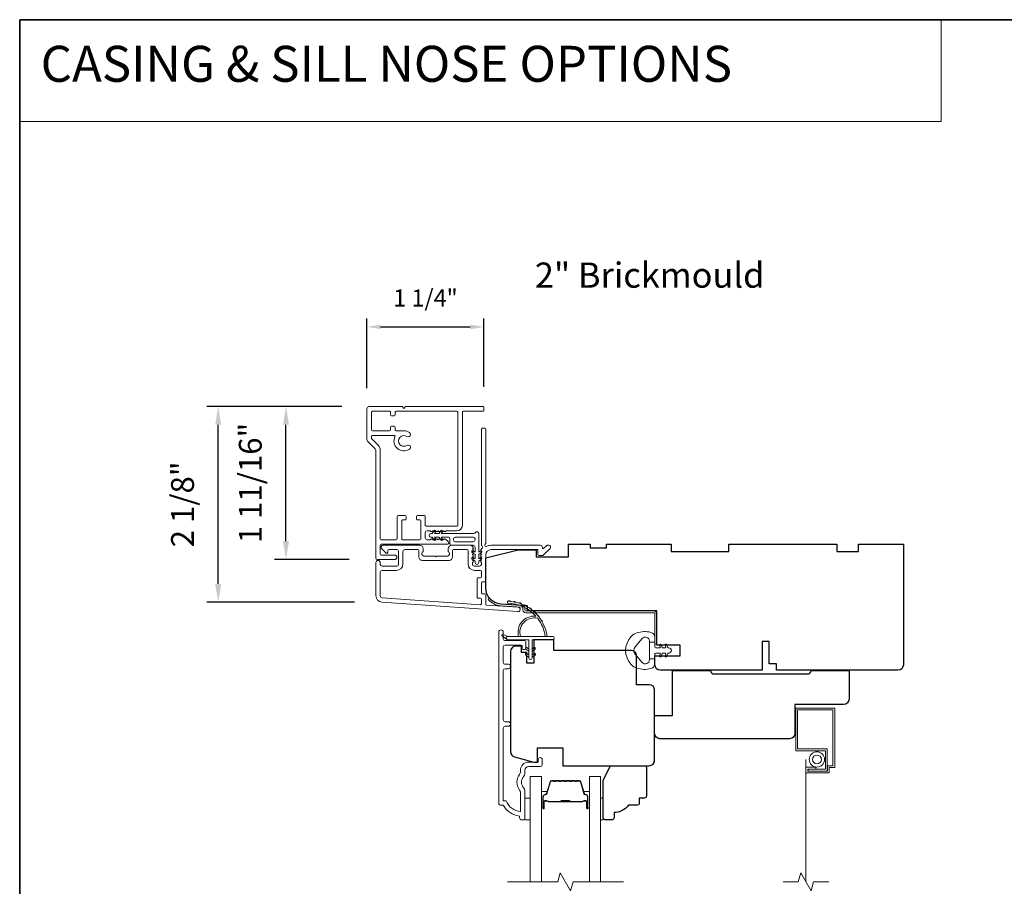
# Model space of a CAD drawing. Extents: x 3884 to 4107, y 3478 to 3578.
# Drawn here: x 3884 to 3895, y 3509 to 3519 of the extents above; entities that cross this region are included whole.
import ezdxf

# ---------------------------------------------------------------- set-up
doc = ezdxf.new("R2010")
doc.units = 0
doc.header["$LTSCALE"] = 250
doc.header["$MEASUREMENT"] = 0
doc.header["$PDMODE"] = 3
doc.header["$PDSIZE"] = -2
doc.linetypes.add('HIDDEN', pattern=[0.375, 0.25, -0.125])
doc.linetypes.add('HIDDEN2', pattern=[0.1875, 0.125, -0.0625])
doc.layers.get('DEFPOINTS').update_dxf_attribs({"color": 2, "linetype": 'CONTINUOUS'})
for name, color, linetype, lineweight in [('1', 1, 'CONTINUOUS', 13), ('5', 7, 'HIDDEN', 9), ('6', 6, 'CONTINUOUS', 5), ('7', 7, 'CONTINUOUS', 9), ('8', 7, 'CONTINUOUS', 35), ('Accessory Retainer Clip', 30, 'CONTINUOUS', 9), ('Butal', 9, 'CONTINUOUS', 15), ('Casing', 142, 'CONTINUOUS', 15), ('Dimensions', 2, 'CONTINUOUS', 15), ('Frame & Sash Cladding', 3, 'CONTINUOUS', 15), ('Jamb Liner', 230, 'CONTINUOUS', 9), ('Screen', 40, 'HIDDEN2', 9), ('Spacer Bar', 1, 'CONTINUOUS', 9), ('Sreen Frame', 30, 'CONTINUOUS', 9), ('TEXT', 7, 'CONTINUOUS', 35), ('Veneer', 7, 'CONTINUOUS', 5), ('Weather-Strip', 6, 'CONTINUOUS', 9), ('Wood', 7, 'CONTINUOUS', 25)]:
    doc.layers.add(name, color=color, linetype=linetype, lineweight=lineweight)
doc.styles.add('BOLD', font='txt')
doc.styles.add('MODERN', font='tahoma.ttf')
doc.styles.add('Note Text (ISO)', font='tahoma.ttf')
doc.styles.add('ROMANS', font='romans')
doc.dimstyles.new('LWDEC', dxfattribs={"dimscale": 20, "dimtxt": 2.5, "dimasz": 2, "dimexe": 1.25, "dimexo": 3, "dimgap": 2, "dimtad": 1, "dimtoh": 1, "dimdec": 0, "dimzin": 11, "dimdsep": 46, "dimtxsty": 'ROMANS', "dimcen": 0, "dimdle": 1.5, "dimazin": 0, "dimtfac": 1, "dimtdec": 0, "dimtix": 1, "dimtmove": 0, "dimatfit": 3, "dimfxl": 1.25, "dimtzin": 0, "dimarcsym": 0})
doc.dimstyles.new('LWDEC$0', dxfattribs={"dimscale": 5, "dimtxt": 2.5, "dimasz": 2, "dimexe": 1.25, "dimexo": 3, "dimgap": 2, "dimtad": 1, "dimtoh": 1, "dimzin": 1, "dimdsep": 46, "dimtxsty": 'MODERN', "dimcen": 0, "dimdle": 1.5, "dimadec": 0, "dimazin": 0, "dimtfac": 1, "dimtix": 1, "dimtmove": 0, "dimatfit": 3, "dimfxl": 1, "dimtzin": 0, "dimarcsym": 0})

# ---------------------------------------------------------------- blocks, each defined once
blk = doc.blocks.new('2800C')
at = {"layer": 'Veneer'}
blk.add_lwpolyline([(24.61, 4.5), (27.61, 4.5), (27.61, 3), (29.31, 3), (29.31, 1.5, -0.414214), (27.81, 0), (0, 0, -0.339454), (-1.45, 1.11), (-2.89, 6.5), (-2.89, 7.5), (-0.89, 7.5), (1.11, 7.5), (1.11, 14.5), (-3.89, 14.5), (-3.89, 38.5, -0.414214), (-2.39, 40), (17.11, 40, -0.414214), (18.61, 38.5), (18.61, 35), (26.61, 35, -0.414214), (28.11, 33.5), (28.11, 12), (31.11, 12), (31.11, 6.5), (24.61, 6.5), (24.61, 4.5), (24.61, 4.5)], format="xyb", dxfattribs=at)
blk = doc.blocks.new('*D116')
at = {"layer": 'DEFPOINTS', "color": 0, "transparency": 16777216}
for p in [(3886.609, 3514.393), (3888.26, 3514.393), (3888.399, 3512.253)]:
    blk.add_point(p, dxfattribs=at)
at = {"layer": 'Dimensions', "color": 0, "lineweight": -2, "transparency": 16777216}
for p, q in [((3887.96, 3514.393), (3886.484, 3514.393)), ((3886.609, 3512.453), (3886.609, 3514.193)), ((3888.099, 3512.253), (3886.484, 3512.253))]:
    blk.add_line(p, q, dxfattribs=at)
at = {"layer": 'Dimensions', "color": 0, "transparency": 16777216}
for points in [[(3886.576, 3514.193), (3886.642, 3514.193), (3886.609, 3514.393)], [(3886.576, 3512.453), (3886.642, 3512.453), (3886.609, 3512.253)]]:
    blk.add_solid(points, dxfattribs=at)
at = {"layer": 'Dimensions', "color": 0, "transparency": 16777216, "insert": (3886.251, 3513.323), "char_height": 0.25, "attachment_point": 5, "rotation": 90, "style": 'MODERN'}
blk.add_mtext('2 1/8"', dxfattribs=at)
blk = doc.blocks.new('*D117')
at = {"layer": 'DEFPOINTS', "color": 0, "transparency": 16777216}
for p in [(3887.35, 3514.393), (3888.26, 3514.393), (3888.341, 3512.721)]:
    blk.add_point(p, dxfattribs=at)
at = {"layer": 'Dimensions', "color": 0, "lineweight": -2, "transparency": 16777216}
for p, q in [((3887.96, 3514.393), (3887.225, 3514.393)), ((3887.35, 3512.921), (3887.35, 3514.193)), ((3888.041, 3512.721), (3887.225, 3512.721))]:
    blk.add_line(p, q, dxfattribs=at)
at = {"layer": 'Dimensions', "color": 0, "transparency": 16777216}
for points in [[(3887.317, 3514.193), (3887.383, 3514.193), (3887.35, 3514.393)], [(3887.317, 3512.921), (3887.383, 3512.921), (3887.35, 3512.721)]]:
    blk.add_solid(points, dxfattribs=at)
at = {"layer": 'Dimensions', "color": 0, "transparency": 16777216, "insert": (3886.992, 3513.557), "char_height": 0.25, "attachment_point": 5, "rotation": 90, "style": 'MODERN'}
blk.add_mtext('1 11/16"', dxfattribs=at)
blk = doc.blocks.new('*D372')
at = {"layer": 'DEFPOINTS', "color": 0, "transparency": 16777216}
for p in [(3889.515, 3515.264), (3888.235, 3514.368), (3889.515, 3514.382)]:
    blk.add_point(p, dxfattribs=at)
at = {"layer": 'Dimensions', "color": 0, "lineweight": -2, "transparency": 16777216}
for p, q in [((3888.235, 3514.593), (3888.235, 3515.357)), ((3888.385, 3515.264), (3889.365, 3515.264)), ((3889.515, 3514.607), (3889.515, 3515.357))]:
    blk.add_line(p, q, dxfattribs=at)
at = {"layer": 'Dimensions', "color": 0, "transparency": 16777216}
for points in [[(3888.385, 3515.289), (3888.385, 3515.239), (3888.235, 3515.264)], [(3889.365, 3515.289), (3889.365, 3515.239), (3889.515, 3515.264)]]:
    blk.add_solid(points, dxfattribs=at)
at = {"layer": 'Dimensions', "color": 0, "transparency": 16777216, "insert": (3888.875, 3515.556), "char_height": 0.1875, "attachment_point": 5, "style": 'ROMANS'}
blk.add_mtext('1 1/4"', dxfattribs=at)

msp = doc.modelspace()

# ---------------------------------------------------------------- linework, layer by layer
at = {"layer": '1', "linetype": 'Continuous'}
msp.add_lwpolyline([(3884.43801, 3518.62389), (3894.51315, 3518.62389), (3894.51315, 3517.51205), (3884.43801, 3517.51205)], close=True, dxfattribs=at)
at = {"layer": '1', "color": 1}
for points in [[(3890.0215, 3509.19443), (3890.0215, 3510.34599), (3890.14355, 3510.34599), (3890.14355, 3509.19443)], [(3890.78913, 3509.19443), (3890.78913, 3510.34599), (3890.66709, 3510.34599), (3890.66709, 3509.19443)]]:
    msp.add_lwpolyline(points, dxfattribs=at)
at = {"layer": '6'}
for points in [[(3889.96245, 3509.87355), (3890.0215, 3509.87355), (3890.0215, 3510.10977), (3889.96245, 3510.10977)], [(3890.78913, 3510.10977), (3890.81905, 3510.10977), (3890.81905, 3509.87355), (3890.78913, 3509.87355)]]:
    msp.add_lwpolyline(points, close=True, dxfattribs=at)
at = {"layer": '7', "flags": 128}
msp.add_lwpolyline([(3891.03913, 3509.19443), (3890.48852, 3509.19443), (3890.46214, 3509.096), (3890.34849, 3509.29285), (3890.32212, 3509.19443), (3889.7715, 3509.19443)], dxfattribs=at)
at = {"layer": '7'}
msp.add_lwpolyline([(3893.28533, 3509.19443), (3893.11852, 3509.19443), (3893.09215, 3509.096), (3892.9785, 3509.29285), (3892.95213, 3509.19443), (3892.78533, 3509.19443)], dxfattribs=at)
at = {"layer": '8', "linetype": 'Continuous'}
msp.add_lwpolyline([(3884.43801, 3518.62389), (3949.92453, 3518.62389), (3949.92453, 3477.87489), (3884.43801, 3477.87489)], close=True, dxfattribs=at)
at = {"layer": 'Accessory Retainer Clip'}
msp.add_lwpolyline([(3889.42046, 3513.0132, -0.76185829), (3889.45764, 3513.00296), (3889.45764, 3512.79917), (3889.47777, 3512.81326, -1), (3889.48924, 3512.79688), (3889.45764, 3512.77475), (3889.45764, 3512.72572), (3889.47777, 3512.73981, -1), (3889.48924, 3512.72343), (3889.45764, 3512.7013), (3889.45764, 3512.68666, -1), (3889.41764, 3512.68666), (3889.41764, 3512.7013), (3889.38604, 3512.72343, -1), (3889.39751, 3512.73981), (3889.41764, 3512.72572), (3889.41764, 3512.77475), (3889.38604, 3512.79688, -1), (3889.39751, 3512.81326), (3889.41764, 3512.79917), (3889.41764, 3512.85564, 0.41421356), (3889.39796, 3512.87532), (3889.16101, 3512.87532, -0.41421356), (3889.14133, 3512.89501), (3889.14133, 3512.95375, 0.41421356), (3889.13148, 3512.96359), (3889.04745, 3512.96359), (3889.06155, 3512.94346, -1), (3889.04516, 3512.93199), (3889.02304, 3512.96359), (3888.974, 3512.96359), (3888.9881, 3512.94346, -1), (3888.97171, 3512.93199), (3888.94959, 3512.96359), (3888.93495, 3512.96359, -1), (3888.93495, 3513.00359), (3888.94959, 3513.00359), (3888.97171, 3513.03519, -1), (3888.9881, 3513.02372), (3888.974, 3513.00359), (3889.02304, 3513.00359), (3889.04516, 3513.03519, -1), (3889.06155, 3513.02372), (3889.04745, 3513.00359), (3889.40355, 3513.00359, 0.26425366), (3889.42046, 3513.0132)], format="xyb", dxfattribs=at)
msp.add_lwpolyline([(3889.39859, 3512.96422, -0.41421356), (3889.41827, 3512.94454), (3889.41827, 3512.93438, -0.41421356), (3889.39859, 3512.91469), (3889.20038, 3512.91469, -0.41421356), (3889.1807, 3512.93438), (3889.1807, 3512.94454, -0.41421356), (3889.20038, 3512.96422)], format="xyb", close=True, dxfattribs=at)
at = {"layer": 'Butal'}
for points in [[(3890.14355, 3510.009), (3890.14355, 3510.17351, -0.41421356), (3890.15339, 3510.18335), (3890.20555, 3510.18335), (3890.19821, 3510.15932, -0.32975055), (3890.18406, 3510.14885), (3890.17938, 3510.14885, 0.41421356), (3890.1593, 3510.12877), (3890.1593, 3509.99916), (3890.15339, 3509.99916, -0.41421356)], [(3890.66709, 3510.009), (3890.66709, 3510.17351, 0.41421356), (3890.65724, 3510.18335), (3890.60508, 3510.18335), (3890.61243, 3510.15932, 0.32975055), (3890.62657, 3510.14885), (3890.63126, 3510.14885, -0.41421356), (3890.65134, 3510.12877), (3890.65134, 3509.99916), (3890.65724, 3509.99916, 0.41421356)]]:
    msp.add_lwpolyline(points, format="xyb", close=True, dxfattribs=at)
at = {"layer": 'Casing'}
msp.add_lwpolyline([(3888.24107, 3514.01496), (3888.32599, 3513.93003, -0.19891237), (3888.33176, 3513.91611), (3888.33176, 3512.73879, 0.41421356), (3888.35144, 3512.7191), (3888.53845, 3512.7191, 1), (3888.53845, 3512.76831), (3888.39081, 3512.76831, -0.41421356), (3888.38097, 3512.77816), (3888.38097, 3512.87658, -0.41421356), (3888.39081, 3512.88642), (3889.11916, 3512.88642, 0.41421356), (3889.129, 3512.89627), (3889.129, 3512.9029, 0.21255656), (3889.12249, 3512.91752), (3889.09425, 3512.94295, 0.38291472), (3889.0811, 3512.94297), (3889.0729, 3512.93564), (3889.0647, 3512.94297, 0.38196601), (3889.05157, 3512.94297), (3889.04337, 3512.93564), (3889.03517, 3512.94297, 0.38196601), (3889.02205, 3512.94297), (3889.01384, 3512.93564), (3889.00564, 3512.94297, 0.38196601), (3888.99252, 3512.94297), (3888.98432, 3512.93564), (3888.97611, 3512.94297, 0.38196601), (3888.96299, 3512.94297), (3888.95479, 3512.93564), (3888.94659, 3512.94297, 0.38196601), (3888.93346, 3512.94297), (3888.92526, 3512.93564), (3888.89278, 3512.93564, -0.41421356), (3888.8731, 3512.95532), (3888.8731, 3513.01438, -0.41421356), (3888.89278, 3513.03406), (3888.92526, 3513.03406), (3888.93346, 3513.02673, 0.38196601), (3888.94659, 3513.02673), (3888.95479, 3513.03406), (3888.96299, 3513.02673, 0.38196601), (3888.97611, 3513.02673), (3888.98432, 3513.03406), (3888.99252, 3513.02673, 0.38196601), (3889.00564, 3513.02673), (3889.01384, 3513.03406), (3889.02205, 3513.02673, 0.38196601), (3889.03517, 3513.02673), (3889.04337, 3513.03406), (3889.05157, 3513.02673, 0.38196601), (3889.0647, 3513.02673), (3889.0729, 3513.03406), (3889.0811, 3513.02673, 0.38196601), (3889.09422, 3513.02673), (3889.10243, 3513.03406), (3889.21954, 3513.03406, 0.41421356), (3889.27859, 3513.09312), (3889.27859, 3514.33327, -0.41421356), (3889.28844, 3514.34311), (3889.50497, 3514.34311, 0.41421356), (3889.51481, 3514.35296), (3889.51481, 3514.38248, 0.41421356), (3889.50497, 3514.39233), (3888.65853, 3514.39233), (3888.63884, 3514.37264), (3888.61916, 3514.39233), (3888.25499, 3514.39233, 0.41421356), (3888.2353, 3514.37264), (3888.2353, 3514.02888, 0.19891237), (3888.24107, 3514.01496)], format="xyb", dxfattribs=at)
msp.add_lwpolyline([(3889.22939, 3514.33327, 0.41421356), (3889.21955, 3514.34311), (3888.55223, 3514.34311, 0.41421356), (3888.54239, 3514.33327), (3888.54239, 3514.30178, -0.41421356), (3888.53255, 3514.29193), (3888.50302, 3514.29193, -0.41421356), (3888.49318, 3514.30178), (3888.49318, 3514.33327, 0.41421356), (3888.48333, 3514.34311), (3888.29436, 3514.34311, 0.41421356), (3888.28451, 3514.33327), (3888.28451, 3514.13642, 0.41421356), (3888.29436, 3514.12658), (3888.48333, 3514.12658, 0.41421356), (3888.49318, 3514.13642), (3888.49318, 3514.16792, -0.41421356), (3888.50302, 3514.17776), (3888.53255, 3514.17776, -0.41421356), (3888.54239, 3514.16792), (3888.54239, 3514.13642, 0.41421356), (3888.55223, 3514.12658), (3888.63884, 3514.12658, -0.14912641), (3888.70037, 3514.10781, -1), (3888.67181, 3514.06534, 1.8868613), (3888.67219, 3513.96761, -1), (3888.69998, 3513.92699, -0.76775105), (3888.54127, 3514.06326, 0.55248113), (3888.5324, 3514.07737), (3888.29436, 3514.07737, 0.41421356), (3888.28451, 3514.06752), (3888.28451, 3514.04519, 0.19891237), (3888.2874, 3514.03823), (3888.36079, 3513.96483, -0.19891237), (3888.38097, 3513.91611), (3888.38097, 3512.94548, 0.41421356), (3888.39081, 3512.93564), (3888.55617, 3512.93564, 0.41421356), (3888.56601, 3512.94548), (3888.56601, 3513.19154, -0.41421356), (3888.57585, 3513.20138), (3888.65262, 3513.20138, -0.41421356), (3888.66247, 3513.19154), (3888.66247, 3513.16201, -0.41421356), (3888.65262, 3513.15217), (3888.62506, 3513.15217, 0.41421356), (3888.61522, 3513.14233), (3888.61522, 3512.94548, 0.41421356), (3888.62506, 3512.93564), (3888.81404, 3512.93564, 0.41421356), (3888.82388, 3512.94548), (3888.82388, 3513.14233, 0.41421356), (3888.81404, 3513.15217), (3888.78648, 3513.15217, -0.41421356), (3888.77664, 3513.16201), (3888.77664, 3513.19154, -0.41421356), (3888.78648, 3513.20138), (3888.86325, 3513.20138, -0.41421356), (3888.8731, 3513.19154), (3888.8731, 3513.09312, 0.41421356), (3888.88294, 3513.08327), (3889.21955, 3513.08327, 0.41421356), (3889.22939, 3513.09312)], format="xyb", close=True, dxfattribs=at)
at = {"layer": 'Frame & Sash Cladding'}
for points in [[(3889.47957, 3512.8254, 0.38196602), (3889.47957, 3512.81228), (3889.48691, 3512.80407), (3889.47957, 3512.79587, 0.38196602), (3889.47957, 3512.78275), (3889.48691, 3512.77455), (3889.47957, 3512.76634, 0.38196602), (3889.47957, 3512.75322), (3889.48691, 3512.74502), (3889.47957, 3512.73682, 0.38196602), (3889.47957, 3512.72369), (3889.48691, 3512.71549), (3889.47957, 3512.70729, 0.38196602), (3889.47957, 3512.69417), (3889.48691, 3512.68596), (3889.48691, 3512.66666, -0.41421356), (3889.46722, 3512.64698), (3889.40817, 3512.64698, -0.41421356), (3889.38848, 3512.66666), (3889.38848, 3512.68596), (3889.39582, 3512.69417, 0.38196602), (3889.39582, 3512.70729), (3889.38848, 3512.71549), (3889.39582, 3512.72369, 0.38196602), (3889.39582, 3512.73682), (3889.38848, 3512.74502), (3889.39582, 3512.75322, 0.38196602), (3889.39582, 3512.76634), (3889.38848, 3512.77455), (3889.39582, 3512.78275, 0.38196602), (3889.39582, 3512.79587), (3889.38848, 3512.80407), (3889.39582, 3512.81228, 0.38196602), (3889.39582, 3512.8254), (3889.38848, 3512.8336), (3889.39582, 3512.8418, 0.38196601), (3889.39582, 3512.85493), (3889.38344, 3512.86876, 0.21342177), (3889.36877, 3512.87532), (3889.16404, 3512.87532, 0.41421356), (3889.12467, 3512.83595), (3889.12467, 3512.8079, 0.23993165), (3889.12872, 3512.79994, -0.72633003), (3889.11483, 3512.75721), (3888.99672, 3512.75721), (3888.98687, 3512.74737), (3888.97703, 3512.75721), (3888.85892, 3512.75721, -0.72633003), (3888.84503, 3512.79994, 0.23993165), (3888.84908, 3512.8079), (3888.84908, 3512.83595, 0.41421356), (3888.80971, 3512.87532), (3888.40814, 3512.87532, 0.66817864), (3888.39422, 3512.84172), (3888.44645, 3512.78948, 0.66817864), (3888.46325, 3512.79644), (3888.46325, 3512.81824, -0.41421356), (3888.4731, 3512.82808), (3888.56168, 3512.82808, -0.41421356), (3888.58136, 3512.8084), (3888.58136, 3512.66666, -0.41421356), (3888.56168, 3512.64698), (3888.40026, 3512.64698, -0.41421356), (3888.38058, 3512.66666), (3888.38058, 3512.68635, 1), (3888.33333, 3512.68635), (3888.33333, 3512.32415, 0.39391048), (3888.39926, 3512.25345), (3889.8868, 3512.14943, 1), (3889.8901, 3512.19656), (3889.54331, 3512.22081, -0.39391048), (3889.53415, 3512.23063), (3889.53415, 3512.33325, 0.41421356), (3889.52431, 3512.34309), (3889.49672, 3512.34309, -0.41421356), (3889.48687, 3512.35293), (3889.48687, 3512.46391, -0.41421356), (3889.49672, 3512.47375), (3889.52431, 3512.47375, 0.41421356), (3889.53415, 3512.48359), (3889.53415, 3512.76903, -0.41421356), (3889.5932, 3512.82808), (3890.10498, 3512.82808), (3890.10498, 3512.77296, 0.41421356), (3890.11483, 3512.76312), (3890.15434, 3512.76312, 0.19891237), (3890.16129, 3512.766), (3890.23701, 3512.84172, 0.66817864), (3890.22309, 3512.87532), (3890.20802, 3512.87532, 0.19891237), (3890.20106, 3512.87244), (3890.171, 3512.84238, -0.68057977), (3890.1542, 3512.84968, 0.42423613), (3890.12941, 3512.87532), (3889.5932, 3512.87532, 0.1176834), (3889.5452, 3512.86387, -1.11422524), (3889.53415, 3512.89316), (3889.53415, 3514.14501, 0.41421356), (3889.52431, 3514.15485), (3889.49675, 3514.15485, 0.41421356), (3889.48691, 3514.14501), (3889.48691, 3512.86803, -0.56126685), (3889.49468, 3512.84229)], [(3889.17191, 3512.81824, -0.41421356), (3889.18176, 3512.82808), (3889.33139, 3512.82808, -0.41421356), (3889.34124, 3512.81824), (3889.34124, 3512.6706, 0.41421356), (3889.4121, 3512.59974), (3889.47706, 3512.59974, -0.41421356), (3889.48691, 3512.58989), (3889.48691, 3512.53084, -0.41421356), (3889.47706, 3512.521), (3889.44947, 3512.521, 0.41421356), (3889.43963, 3512.51115), (3889.43963, 3512.30569, 0.41421356), (3889.44947, 3512.29585), (3889.47703, 3512.29585, -0.41421356), (3889.48687, 3512.286), (3889.48687, 3512.23531, -0.43481237), (3889.47634, 3512.22549), (3888.40255, 3512.30058, -0.39391048), (3888.38058, 3512.32415), (3888.38058, 3512.58005, -0.41421356), (3888.40026, 3512.59974), (3888.55774, 3512.59974, 0.41421356), (3888.62861, 3512.6706), (3888.62861, 3512.8084, -0.41421356), (3888.64829, 3512.82808), (3888.79199, 3512.82808, -0.41421356), (3888.80184, 3512.81824), (3888.80184, 3512.74934, 0.41421356), (3888.84121, 3512.70997), (3889.13254, 3512.70997, 0.41421356), (3889.17191, 3512.74934)], [(3889.78134, 3510.89597), (3889.74591, 3510.89597, 0.4142151), (3889.72623, 3510.87629), (3889.72622, 3510.08033), (3889.75726, 3510.08033, 0.28322567), (3889.91324, 3509.96143), (3889.91324, 3510.17409, 0.16543591), (3889.90507, 3510.1981, -0.34018227), (3889.90507, 3510.36993, 0.16543591), (3889.91324, 3510.39393), (3889.91324, 3510.41498, -0.41421356), (3890.00182, 3510.50356), (3890.10812, 3510.50356), (3890.10812, 3510.53112, -1), (3890.15142, 3510.53112), (3890.15142, 3510.47403, -0.41421356), (3890.13174, 3510.45435), (3890.00182, 3510.45435, 0.41421356), (3889.96245, 3510.41498), (3889.96245, 3510.37568, -0.19612434), (3889.95121, 3510.34814, 0.40794), (3889.95121, 3510.21989, -0.19612434), (3889.96245, 3510.19235), (3889.96245, 3509.88348, -0.41421356), (3889.95261, 3509.87364), (3889.92308, 3509.87364, -0.41421356), (3889.90339, 3509.89333), (3889.90339, 3509.91301, -0.23812491), (3889.72623, 3510.03112), (3889.69867, 3510.03112, -0.41421356), (3889.67701, 3510.05277), (3889.67701, 3511.92569, -1), (3889.72623, 3511.92569), (3889.72623, 3511.85171, 0.41521504), (3889.74591, 3511.83196), (3889.95248, 3511.83196, -0.41590856), (3889.97426, 3511.8103), (3889.97426, 3511.75519, -1), (3889.93095, 3511.75519), (3889.93095, 3511.77519, 0.41421304), (3889.92307, 3511.78306), (3889.74591, 3511.78306, 0.41421356), (3889.72623, 3511.76337), (3889.72623, 3511.59423, 0.41521584), (3889.74591, 3511.57448), (3889.78134, 3511.57448, -1), (3889.78134, 3511.52558), (3889.74591, 3511.52558, 0.41421313), (3889.72623, 3511.50589), (3889.72623, 3510.96456, 0.41421203), (3889.74591, 3510.94487), (3889.78134, 3510.94487, -1)]]:
    msp.add_lwpolyline(points, format="xyb", close=True, dxfattribs=at)
at = {"layer": 'Jamb Liner'}
msp.add_lwpolyline([(3889.94163, 3512.18713, 0.39391048), (3889.93247, 3512.19694), (3889.69758, 3512.21337, -0.19617048), (3889.56412, 3512.27903, -1), (3889.57884, 3512.2921, 0.19617048), (3889.69896, 3512.23301), (3889.93385, 3512.21658, -0.39391048), (3889.96131, 3512.18713), (3889.96131, 3512.16742, 0.41421356), (3889.97116, 3512.15757), (3891.3747, 3512.15757, -0.41421356), (3891.40422, 3512.12805), (3891.40422, 3511.80324, -1), (3891.38454, 3511.80324), (3891.38454, 3512.12805, 0.41421356), (3891.3747, 3512.13789), (3889.97116, 3512.13789, -0.41421356), (3889.94163, 3512.16742)], format="xyb", close=True, dxfattribs=at)
at = {"layer": 'Screen'}
msp.add_line((3893.03533, 3509.19443), (3893.03533, 3510.533), dxfattribs=at)
at = {"layer": 'Spacer Bar'}
for points in [[(3890.3588, 3510.30146, 0.2262769), (3890.35491, 3510.29961), (3890.3522, 3510.29626, -0.47697553), (3890.34443, 3510.29626), (3890.34172, 3510.29961, 0.2262769), (3890.33783, 3510.30146), (3890.3018, 3510.30146, 0.2262769), (3890.29791, 3510.29961), (3890.2952, 3510.29626, -0.47697553), (3890.28743, 3510.29626), (3890.28472, 3510.29961, 0.2262769), (3890.28083, 3510.30146), (3890.25625, 3510.30146, 0.32975055), (3890.23742, 3510.28753), (3890.19819, 3510.1592, -0.32975055), (3890.18367, 3510.14846), (3890.17898, 3510.14846, 0.41421356), (3890.1593, 3510.12877), (3890.1593, 3509.99916, 1), (3890.1743, 3509.99916), (3890.1743, 3510.07253, -0.41421356), (3890.1802, 3510.07844), (3890.20036, 3510.07844), (3890.20036, 3510.08294), (3890.18161, 3510.08294, 0.41421356), (3890.1698, 3510.07113), (3890.1698, 3509.99916, -1), (3890.1638, 3509.99916), (3890.1638, 3510.12877, -0.41421356), (3890.17898, 3510.14396), (3890.18367, 3510.14396, 0.32975055), (3890.20249, 3510.15789), (3890.24172, 3510.28621, -0.32975055), (3890.25625, 3510.29696), (3890.28083, 3510.29696, -0.2262769), (3890.28122, 3510.29677), (3890.28393, 3510.29343, 0.47697553), (3890.2987, 3510.29343), (3890.30141, 3510.29677, -0.2262769), (3890.3018, 3510.29696), (3890.33783, 3510.29696, -0.2262769), (3890.33822, 3510.29677), (3890.34093, 3510.29343, 0.47697553), (3890.3557, 3510.29343), (3890.35841, 3510.29677, -0.2262769), (3890.3588, 3510.29696), (3890.39478, 3510.29696, -0.25663287), (3890.39522, 3510.29677), (3890.39793, 3510.29343, 0.47697553), (3890.4127, 3510.29343), (3890.41541, 3510.29677, -0.2262769), (3890.4158, 3510.29696), (3890.45178, 3510.29696, -0.25663287), (3890.45222, 3510.29677), (3890.45493, 3510.29343, 0.47697553), (3890.4697, 3510.29343), (3890.47241, 3510.29677, -0.2262769), (3890.4728, 3510.29696), (3890.50878, 3510.29696, -0.25663287), (3890.50922, 3510.29677), (3890.51193, 3510.29343, 0.47697553), (3890.5267, 3510.29343), (3890.52941, 3510.29677, -0.2262769), (3890.5298, 3510.29696), (3890.55439, 3510.29696, -0.32975055), (3890.56891, 3510.28621), (3890.60814, 3510.15789, 0.32975055), (3890.62697, 3510.14396), (3890.63165, 3510.14396, -0.41421356), (3890.64684, 3510.12877), (3890.64684, 3509.99916, -1), (3890.64084, 3509.99916), (3890.64084, 3510.07113, 0.41421356), (3890.62903, 3510.08294), (3890.61028, 3510.08294), (3890.61028, 3510.07844), (3890.63043, 3510.07844, -0.41421356), (3890.63634, 3510.07253), (3890.63634, 3509.99916, 1), (3890.65134, 3509.99916), (3890.65134, 3510.12877, 0.41421356), (3890.63165, 3510.14846), (3890.62697, 3510.14846, -0.32975055), (3890.61245, 3510.1592), (3890.57321, 3510.28753, 0.32975055), (3890.55439, 3510.30146), (3890.5298, 3510.30146, 0.2262769), (3890.52591, 3510.29961), (3890.5232, 3510.29626, -0.47697553), (3890.51543, 3510.29626), (3890.51272, 3510.29961, 0.2262769), (3890.50883, 3510.30146), (3890.4728, 3510.30146, 0.2262769), (3890.46891, 3510.29961), (3890.4662, 3510.29626, -0.47697553), (3890.45843, 3510.29626), (3890.45572, 3510.29961, 0.2262769), (3890.45183, 3510.30146), (3890.4158, 3510.30146, 0.2262769), (3890.41191, 3510.29961), (3890.4092, 3510.29626, -0.47697553), (3890.40143, 3510.29626), (3890.39872, 3510.29961, 0.2262769), (3890.39483, 3510.30146)], [(3890.18291, 3510.07644), (3890.20777, 3510.07644, -0.22906983), (3890.21409, 3510.07352, 0.22448136), (3890.2195, 3510.07096), (3890.34867, 3510.07096, 0.28963953), (3890.35499, 3510.07496, -0.27273596), (3890.36382, 3510.08094), (3890.44681, 3510.08094, -0.27273609), (3890.45564, 3510.07496, 0.28963953), (3890.46197, 3510.07096), (3890.59113, 3510.07096, 0.22448136), (3890.59654, 3510.07352, -0.22906983), (3890.60286, 3510.07644), (3890.62772, 3510.07644), (3890.62772, 3510.07844), (3890.60288, 3510.07844, 0.22858496), (3890.595, 3510.07479, -0.22448136), (3890.59113, 3510.07296), (3890.46197, 3510.07296, -0.28963953), (3890.45745, 3510.07582, 0.27414127), (3890.44687, 3510.08294), (3890.36376, 3510.08294, 0.27414127), (3890.35318, 3510.07582, -0.28963953), (3890.34867, 3510.07296), (3890.2195, 3510.07296, -0.22448136), (3890.21564, 3510.07479, 0.22858496), (3890.20775, 3510.07844), (3890.18291, 3510.07844)]]:
    msp.add_lwpolyline(points, format="xyb", close=True, dxfattribs=at)
msp.add_lwpolyline([(3890.3487, 3510.07296, -0.00188508), (3890.34867, 3510.07296), (3890.2195, 3510.07296, -0.22448136), (3890.21564, 3510.07479, 0.22858496), (3890.20775, 3510.07844), (3890.18291, 3510.07844), (3890.18291, 3510.07644), (3890.20777, 3510.07644, -0.22906983), (3890.21409, 3510.07352, 0.22448136), (3890.2195, 3510.07096), (3890.34867, 3510.07096, -0.21424516), (3890.35011, 3510.07031, 0.21424516), (3890.35535, 3510.06796), (3890.45529, 3510.06796, 0.21424516), (3890.46052, 3510.07031, -0.21424516), (3890.46197, 3510.07096), (3890.59113, 3510.07096, 0.22448136), (3890.59654, 3510.07352, -0.22906983), (3890.60286, 3510.07644), (3890.62772, 3510.07644), (3890.62772, 3510.07844), (3890.60288, 3510.07844, 0.22858496), (3890.595, 3510.07479, -0.22448136), (3890.59113, 3510.07296), (3890.46197, 3510.07296, 0.21424516), (3890.45903, 3510.07164, -0.21424516), (3890.45529, 3510.06996), (3890.35535, 3510.06996, -0.21424516), (3890.35161, 3510.07164, 0.21424516), (3890.34867, 3510.07296)], format="xyb", dxfattribs=at)
at = {"layer": 'Sreen Frame'}
msp.add_lwpolyline([(3893.03533, 3510.4466), (3893.14241, 3510.4466), (3893.14241, 3510.42692), (3893.05501, 3510.42692), (3893.05501, 3510.40486), (3893.27155, 3510.40486), (3893.27155, 3510.46391), (3893.3306, 3510.46391), (3893.3306, 3511.07415), (3892.94359, 3511.07415), (3892.94359, 3510.64738), (3893.2684, 3510.64738), (3893.2684, 3510.40598), (3893.0586, 3510.40598), (3893.0586, 3510.42566), (3893.24871, 3510.42566), (3893.24871, 3510.62769), (3892.92391, 3510.62769), (3892.92391, 3511.09383), (3893.35029, 3511.09383), (3893.35029, 3510.44423), (3893.29123, 3510.44423), (3893.29123, 3510.38517), (3893.03533, 3510.38517)], close=True, dxfattribs=at)
for radius in [0.08366, 0.04823]:
    msp.add_circle((3893.15594, 3510.53277), radius, dxfattribs=at)
at = {"layer": 'Weather-Strip'}
for points in [[(3890.10303, 3512.07598, 0.17188443), (3890.10193, 3512.0767, 0.58317117), (3889.91379, 3511.87734), (3889.89329, 3511.87734, -0.51955638), (3890.07851, 3512.10039, 0.67859366), (3890.08014, 3512.10367, 0.20774305), (3889.77423, 3512.24309, -0.40895817), (3889.7723, 3512.24505), (3889.7723, 3512.2608, -0.41929928), (3889.7743, 3512.26277, -0.37237771), (3890.20476, 3511.87734), (3890.1849, 3511.87734, 0.12940996)], [(3889.80549, 3512.26113, 0.01767922), (3889.7743, 3512.26277, -0.45560936)], [(3889.86623, 3512.25147, 0.01763785), (3889.83565, 3512.25742, -0.44607653)], [(3889.92505, 3512.23346, 0.01758668), (3889.89568, 3512.24357, -0.4363375)], [(3889.98082, 3512.20744, 0.01752591), (3889.95324, 3512.22149, -0.4265826)], [(3890.03244, 3512.17392, 0.01745643), (3890.00718, 3512.1916, -0.41699381)], [(3890.07892, 3512.13353, 0.01737982), (3890.05646, 3512.15446, -0.40774285)], [(3890.11933, 3512.08706, 0.01729831), (3890.10011, 3512.1108, -0.3989898)], [(3890.1529, 3512.03539, 0.01721469), (3890.13725, 3512.06146, -0.39088213)], [(3891.1872, 3511.53174, -0.12421487), (3891.12506, 3511.57092, -0.39999998), (3891.12506, 3511.87808, -0.12421487), (3891.1872, 3511.91727, -0.13984464), (3891.33838, 3511.92295, -0.34545439), (3891.38413, 3511.86462), (3891.38413, 3511.81458), (3891.32408, 3511.81458), (3891.38413, 3511.81458), (3891.38413, 3511.76281, 0.41421356), (3891.39414, 3511.7528), (3891.4345, 3511.7528, 0.53965061), (3891.44281, 3511.76545), (3891.4355, 3511.78233, -1), (3891.45145, 3511.78924), (3891.46487, 3511.75826, 0.29899601), (3891.47318, 3511.7528), (3891.49378, 3511.7528, 0.53965061), (3891.50209, 3511.76545), (3891.49478, 3511.78233, -1), (3891.51073, 3511.78924), (3891.52415, 3511.75826, 0.29899601), (3891.53246, 3511.7528), (3891.53561, 3511.7528, -1), (3891.53561, 3511.69621), (3891.53246, 3511.69621, 0.29899601), (3891.52415, 3511.69075), (3891.51073, 3511.65977, -1), (3891.49478, 3511.66668), (3891.50209, 3511.68355, 0.53965061), (3891.49377, 3511.69621), (3891.47318, 3511.69621, 0.29899601), (3891.46487, 3511.69075), (3891.45145, 3511.65977, -1), (3891.4355, 3511.66668), (3891.44281, 3511.68355, 0.53965061), (3891.43449, 3511.69621), (3891.39414, 3511.69621, 0.41421356), (3891.38413, 3511.6862), (3891.38413, 3511.63443), (3891.32408, 3511.63443), (3891.32408, 3511.81458), (3891.32408, 3511.82567, 0.70020754), (3891.24454, 3511.85462), (3891.16775, 3511.7631, 0.36397023), (3891.16775, 3511.6859), (3891.24454, 3511.59439, 0.70020754), (3891.32408, 3511.62334), (3891.32408, 3511.63443), (3891.38413, 3511.63443), (3891.38413, 3511.58438, -0.34545439), (3891.33838, 3511.52606, -0.13984464)], [(3889.77584, 3511.87734), (3889.7272, 3511.90059, 1), (3889.71683, 3511.87937), (3889.76567, 3511.84512, -0.7329507)], [(3890.04041, 3511.64309), (3890.04041, 3511.84191), (3890.26639, 3511.84191, 1), (3890.26639, 3511.87734), (3889.77584, 3511.87734, 1), (3889.77584, 3511.84191), (3890.00498, 3511.84191), (3890.00498, 3511.64309, 1)], [(3889.98357, 3511.75542), (3890.00498, 3511.74043), (3890.00498, 3511.71592), (3889.97205, 3511.73898, -1)], [(3890.06182, 3511.75542), (3890.04041, 3511.74043), (3890.04041, 3511.71592), (3890.07333, 3511.73898, 1)], [(3889.98357, 3511.69046), (3890.00498, 3511.67547), (3890.00498, 3511.65096), (3889.97205, 3511.67402, -1)], [(3890.06182, 3511.69046), (3890.04041, 3511.67547), (3890.04041, 3511.65096), (3890.07333, 3511.67402, 1)]]:
    msp.add_lwpolyline(points, format="xyb", close=True, dxfattribs=at)
at = {"layer": 'Wood'}
for points in [[(3891.49032, 3511.78356), (3891.49032, 3511.78356), (3891.40422, 3511.78356), (3891.40422, 3512.15757), (3889.99154, 3512.15757), (3889.99154, 3512.21217), (3889.69896, 3512.23263, -0.39391048), (3889.53415, 3512.40937), (3889.53415, 3512.73828), (3889.88848, 3512.82686), (3890.08533, 3512.82686), (3890.08533, 3512.74812), (3890.43966, 3512.74812), (3890.43966, 3512.88592), (3890.67588, 3512.88592), (3890.67588, 3512.84655), (3890.85304, 3512.84655), (3890.85304, 3512.88592), (3891.5617, 3512.88592), (3891.5617, 3512.80718), (3892.19162, 3512.80718), (3892.19162, 3512.88592), (3893.37272, 3512.88592), (3893.37272, 3512.80718), (3893.60894, 3512.80718), (3893.60894, 3512.88592), (3894.10107, 3512.88592), (3894.10107, 3511.56702, -0.41421356), (3894.04201, 3511.50797), (3892.71328, 3511.50797), (3892.71328, 3511.57687), (3892.63454, 3511.57687), (3892.63454, 3511.82293), (3892.5558, 3511.82293), (3892.5558, 3511.50797), (3891.44359, 3511.50797, -0.41421356), (3891.38454, 3511.56702), (3891.38454, 3511.66545), (3891.66013, 3511.66545), (3891.66013, 3511.78356)], [(3891.99084, 3511.50722), (3891.99084, 3511.50722, 0.41421356), (3892.03021, 3511.46785), (3893.05383, 3511.46785, 0.41421356), (3893.0932, 3511.50722), (3893.0932, 3511.50722), (3893.50658, 3511.50722), (3893.50658, 3511.19226, -0.41421356), (3893.44753, 3511.1332), (3892.91603, 3511.1332), (3892.91603, 3510.81824, -0.41421356), (3892.85698, 3510.75919), (3891.43966, 3510.75919, -0.41421356), (3891.38061, 3510.81824), (3891.38061, 3511.01509), (3891.57746, 3511.01509), (3891.57746, 3511.50722)], [(3891.27181, 3510.10977), (3891.21275, 3510.10977), (3891.21275, 3510.05071, -0.41421356), (3891.19307, 3510.03103), (3891.09464, 3510.03103, -0.23606798), (3890.93716, 3509.95229), (3890.93716, 3509.89323, -0.41421356), (3890.91748, 3509.87355), (3890.83874, 3509.87355, -0.41421356), (3890.81905, 3509.89323), (3890.81905, 3510.30662), (3890.89779, 3510.4641), (3891.27181, 3510.4641, -0.41421356), (3891.29149, 3510.44441), (3891.29149, 3510.12945, -0.41421356)]]:
    msp.add_lwpolyline(points, format="xyb", close=True, dxfattribs=at)
msp.add_lwpolyline([(3889.98297, 3511.58622), (3889.98297, 3511.70433), (3889.92392, 3511.70433), (3889.92392, 3511.77126), (3889.86487, 3511.77126, 0.41421356), (3889.80581, 3511.7122), (3889.80581, 3510.61733, 0.33945426), (3889.84958, 3510.56029), (3890.06172, 3510.50345), (3890.10109, 3510.50345), (3890.10109, 3510.58219), (3890.10109, 3510.66093), (3890.3765, 3510.66093), (3890.3765, 3510.46408), (3891.32156, 3510.4641, 0.41421356), (3891.38061, 3510.52316), (3891.38061, 3511.29091, 0.41421356), (3891.32156, 3511.34996), (3891.18374, 3511.34994), (3891.18374, 3511.66496, 0.41421356), (3891.12469, 3511.72402), (3890.27825, 3511.72402), (3890.27825, 3511.84212), (3890.06171, 3511.84212), (3890.06173, 3511.58622), (3889.98299, 3511.58622), (3889.98297, 3511.58622)], format="xyb", dxfattribs=at)

# ---------------------------------------------------------------- block references
at = {"layer": 'Wood', "xscale": -0.03937, "yscale": 0.03937, "zscale": 0.03937, "rotation": 270}
msp.add_blockref('2800C', (3889.80581, 3510.61737), dxfattribs=at)

# ---------------------------------------------------------------- texts
at = {"layer": '5', "linetype": 'Continuous', "lineweight": 15, "style": 'BOLD'}
msp.add_text('CASING & SILL NOSE OPTIONS', height=0.3936992, dxfattribs=at).set_placement((3884.66734, 3517.94462))
at = {"layer": 'TEXT', "insert": (3891.32654, 3516.42729), "char_height": 0.2755894, "width": 4.6704124, "attachment_point": 2, "style": 'Note Text (ISO)'}
msp.add_mtext('\\pxt21.771;\\P2" Brickmould', dxfattribs=at)

# ---------------------------------------------------------------- dimensions: what is measured, and where the dimension line sits
at = {"layer": 'Dimensions'}
dim = msp.add_linear_dim(base=(3889.51481, 3515.26362), p1=(3888.23489, 3514.36809), p2=(3889.51481, 3514.38248), dimstyle='LWDEC', override={"dimscale": 0.075, "dimdec": 4, "dimlunit": 5, "dimpost": '"', "dimtdec": 4, "dimfrac": 2, "dimarcsym": 1}, dxfattribs=at)
dim.commit()
dim.dimension.update_dxf_attribs({"geometry": '*D372', "text_midpoint": (3888.87485, 3515.55648)})
for base, p1, picture, middle in [((3886.60892, 3514.39289), (3888.39926, 3512.25345), '*D116', (3886.60892, 3513.32317)), ((3887.3499, 3514.39289), (3888.34119, 3512.72066), '*D117', (3887.3499, 3513.55678))]:
    dim = msp.add_linear_dim(base=base, p1=p1, p2=(3888.25969, 3514.39289), angle=90, dimstyle='LWDEC$0', override={"dimscale": 0.1, "dimdec": 4, "dimlunit": 5, "dimpost": '"', "dimtdec": 4, "dimfrac": 2, "dimarcsym": 1}, dxfattribs=at)
    dim.commit()
    dim.dimension.update_dxf_attribs({"geometry": picture, "text_midpoint": middle, "dimtype": 160})

doc.saveas('drawing.dxf')
